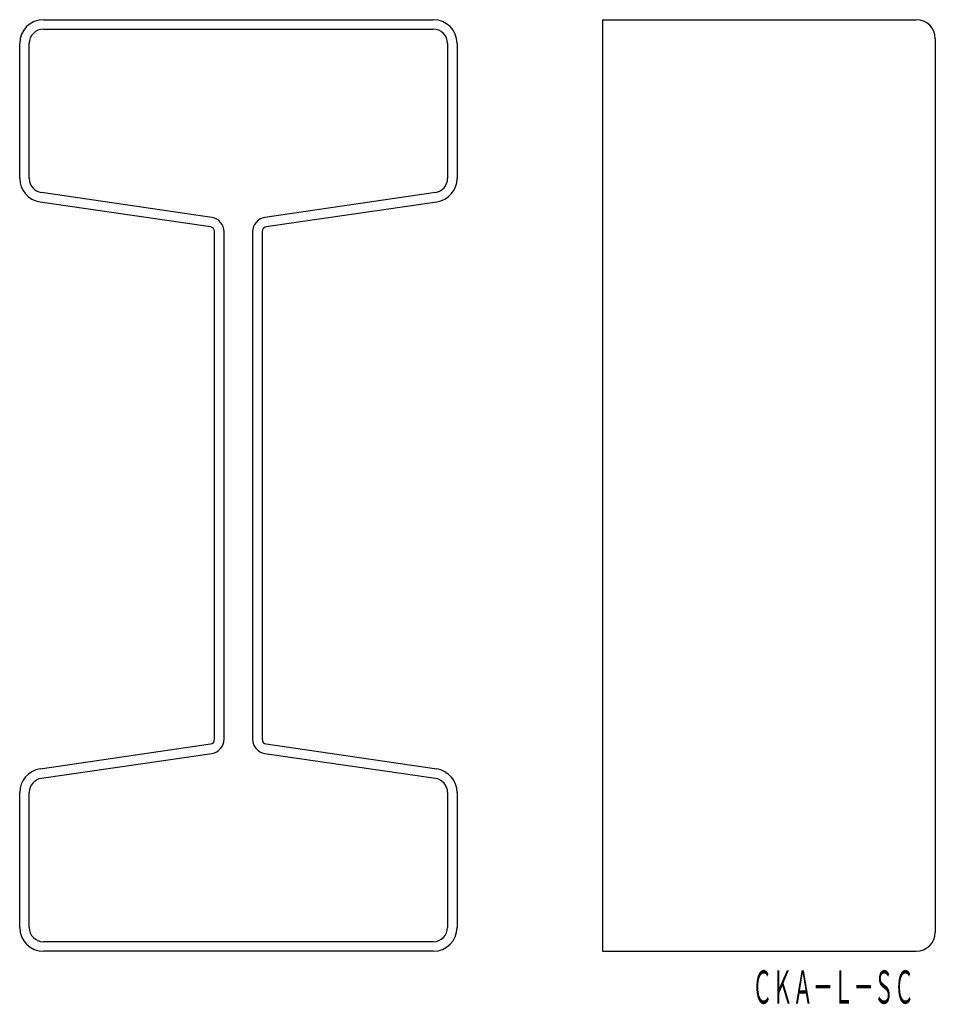
# Model space of a CAD drawing. Extents: x 42 to 138, y 115 to 219.
import ezdxf
from ezdxf.enums import TextEntityAlignment as Align

# ---------------------------------------------------------------- set-up
doc = ezdxf.new("R2010")
doc.units = 0
doc.layers.add('1', color=7, linetype='CONTINUOUS')
doc.styles.add('MDRAFSTD', font='TXT', dxfattribs={"bigfont": 'BIGFONT'})

msp = doc.modelspace()

# ---------------------------------------------------------------- linework, layer by layer
at = {"layer": '1', "color": 7, "linetype": 'CONTINUOUS'}
for p, q in [((44.5, 219), (85.5, 219)), ((103.29, 219), (136.29, 219)), ((103.29, 219), (103.29, 121)), ((44.5, 218), (85.5, 218)), ((42, 202.3), (42, 216.5)), ((43, 202.3), (43, 216.5)), ((87, 216.5), (87, 202.3)), ((88, 216.5), (88, 202.3)), ((138.29, 217), (138.29, 123)), ((62.22, 198.19), (44.28, 200.81)), ((85.72, 200.81), (67.78, 198.19)), ((62.07, 197.2), (44.14, 199.82)), ((85.86, 199.82), (67.93, 197.2)), ((62.5, 143.3), (62.5, 196.7)), ((63.5, 143.3), (63.5, 196.7)), ((66.5, 196.7), (66.5, 143.3)), ((67.5, 196.7), (67.5, 143.3)), ((44.14, 140.18), (62.07, 142.8)), ((67.93, 142.8), (85.86, 140.18)), ((44.28, 139.19), (62.22, 141.81)), ((67.78, 141.81), (85.72, 139.19)), ((42, 123.5), (42, 137.7)), ((43, 123.5), (43, 137.7)), ((87, 137.7), (87, 123.5)), ((88, 137.7), (88, 123.5)), ((85.5, 122), (44.5, 122)), ((85.5, 121), (44.5, 121)), ((103.29, 121), (136.29, 121))]:
    msp.add_line(p, q, dxfattribs=at)
for centre, radius, start, end in [((44.5, 216.5), 2.5, 90, 180), ((85.5, 216.5), 2.5, 0, 90), ((136.29, 217), 2, 0, 90), ((44.5, 216.5), 1.5, 90, 180), ((85.5, 216.5), 1.5, 0, 90), ((44.5, 202.3), 2.5, 180, 261.6744), ((44.5, 202.3), 1.5, 180, 261.6744), ((85.5, 202.3), 1.5, 278.3256, 0), ((85.5, 202.3), 2.5, 278.3256, 0), ((62, 196.7), 1.5, 0, 81.6744), ((68, 196.7), 1.5, 98.3256, 180), ((62, 196.7), 0.5, 0, 81.6744), ((68, 196.7), 0.5, 98.3256, 180), ((62, 143.3), 0.5, 278.3256, 0), ((62, 143.3), 1.5, 278.3256, 0), ((68, 143.3), 1.5, 180, 261.6744), ((68, 143.3), 0.5, 180, 261.6744), ((44.5, 137.7), 2.5, 98.3256, 180), ((85.5, 137.7), 2.5, 0, 81.6744), ((44.5, 137.7), 1.5, 98.3256, 180), ((85.5, 137.7), 1.5, 0, 81.6744), ((44.5, 123.5), 2.5, 180, 270), ((44.5, 123.5), 1.5, 180, 270), ((85.5, 123.5), 1.5, 270, 0), ((85.5, 123.5), 2.5, 270, 0), ((136.29, 123), 2, 270, 0)]:
    msp.add_arc(centre, radius, start, end, dxfattribs=at)

# ---------------------------------------------------------------- texts
at = {"layer": '1', "color": 7, "linetype": 'CONTINUOUS', "style": 'MDRAFSTD', "oblique": 15, "width": 0.529706}
msp.add_text('ＣＫＡ－Ｌ－ＳＣ', height=3.5, dxfattribs=at).set_placement((119.04, 115.48), (136.08, 115.48), align=Align.FIT)

doc.saveas('drawing.dxf')
